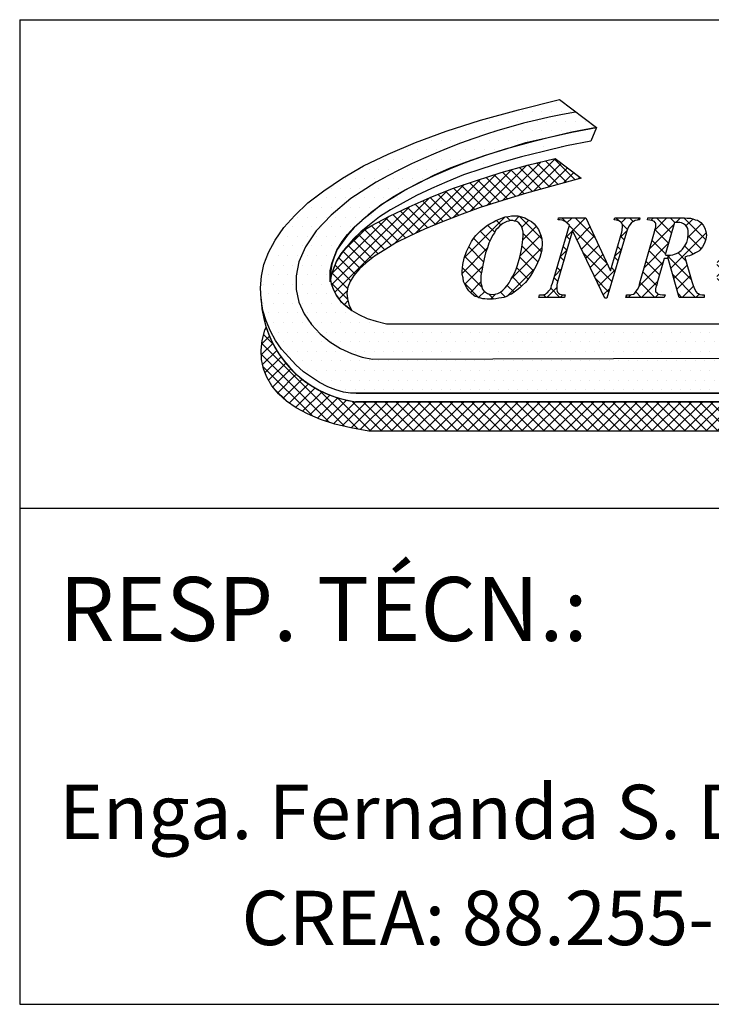
# Model space of a CAD drawing. Extents: x 111 to 359, y -128 to -6.
# Drawn here: x 254 to 259, y -121 to -113 of the extents above; entities that cross this region are included whole.
import ezdxf

# ---------------------------------------------------------------- set-up
doc = ezdxf.new("R2010")
doc.units = 0
doc.header["$LTSCALE"] = 12.7
doc.header["$MEASUREMENT"] = 0
doc.linetypes.add('HIDDEN', pattern=[0.375, 0.25, -0.125])
doc.layers.add('SELO', color=6, linetype='CONTINUOUS')
doc.layers.add('SELO_SMOV', color=7, linetype='CONTINUOUS')
doc.styles.add('SIMPLEX', font='simplex.shx', dxfattribs={"height": 1})

msp = doc.modelspace()

# ---------------------------------------------------------------- hatches: boundary and pattern name
at = {"layer": 'SELO_SMOV', "linetype": 'CONTINUOUS'}
h = msp.add_hatch(dxfattribs=at)
h.set_pattern_fill('DOTS', color=8, scale=1.2, style=0)
h.set_pattern_definition([(0, (282.089129035329, -78.19944678125259), (0.03750000000000001, 0.07500000000000001), [0, -0.07500000000000001])])
h.paths.add_polyline_path([(260.5874687179602, -116.1769879507768), (256.52954871791, -116.1769879507768), (256.4784287179499, -116.1769879507768), (256.4235647179797, -116.1696439507353), (256.3649567179061, -116.1513559508073), (256.3027487178944, -116.1257239508378), (256.2369407179444, -116.0928919504332), (256.1747327179327, -116.0525719503808), (256.112524717921, -116.0086519504833), (256.0503167179092, -115.9537879506993), (255.9954527179389, -115.8953239503252), (255.9404447178967, -115.8331159504997), (255.8929247179679, -115.7635639506328), (255.8527487178943, -115.6904119501757), (255.8197727179765, -115.6099159504222), (255.7941407179139, -115.5294199506688), (255.779452717924, -115.4415799501288), (255.7758527178927, -115.3537399503338), (255.7831967179342, -115.2622999506938), (255.8014847179554, -115.1707159507024), (255.8380607179045, -115.0756759504723), (255.8893247179366, -114.9804919506359), (255.9587327179178, -114.8817079502093), (256.0429727179609, -114.7865239503729), (256.145356717953, -114.6877399506914), (256.2697727179765, -114.5926999504613), (256.4162207179382, -114.4939159507799), (256.5808127179421, -114.3987319501984), (256.7747807179256, -114.3072919505584), (256.9870367179304, -114.215707950567), (257.2285247179358, -114.1280119503784), (257.4956447179108, -114.0401719505834), (257.7919967179797, -113.9596759508299), (258.1139807179249, -113.8791799503314), (258.4029887179523, -114.0986359502124), (258.2091647179476, -114.1352119508135), (258.0261407179437, -114.179131950711), (257.8542047178983, -114.2230519506085), (257.6894687179155, -114.2669719505059), (257.5358207178912, -114.3182359504449), (257.3895167179085, -114.3694999503839), (257.2577567179366, -114.4206199507165), (257.129740717975, -114.4754839505005), (257.0126687178998, -114.5304919506359), (256.9065407178975, -114.5889559502649), (256.8113567179679, -114.6475639502453), (256.7199167179554, -114.7024279507744), (256.6430207179538, -114.7646359505999), (256.5698687179624, -114.8230999502289), (256.5076607179507, -114.8817079502093), (256.4563967179186, -114.9403159501898), (256.412476717928, -114.9987799505639), (256.3759007179789, -115.0536439503479), (256.3502687179163, -115.1122519503283), (256.3319807178951, -115.1671159501123), (256.3246367179468, -115.2183799507963), (256.3210367179155, -115.2694999503839), (256.328380717957, -115.3207639503228), (256.3466687179781, -115.3684279504168), (256.3685567179374, -115.4122039507079), (256.4015327179483, -115.4561239506054), (256.4418527179076, -115.4926999504613), (256.4893727179295, -115.5294199506688), (256.5442367178998, -115.5622519503283), (256.6100447179429, -115.5916279504943), (256.6795967179029, -115.6135159502673), (256.7600927179358, -115.6354039507854), (260.9972927179798, -115.6354039507854)])
h = msp.add_hatch(dxfattribs=at)
h.set_pattern_fill('DOTS', color=8, scale=2.16, style=0)
h.set_pattern_definition([(0, (282.089129035329, -78.19944678125259), (0.0675, 0.135), [0, -0.135])])
h.paths.add_polyline_path([(258.4029887179523, -114.0986359502124), (258.3590687179617, -114.2047639506804), (258.1688447178952, -114.2413399505365), (257.9895647179014, -114.2852599504339), (257.8176287179492, -114.3291799503314), (257.6602367179147, -114.3730999502289), (257.5065887178905, -114.4206199507165), (257.363884717939, -114.4682839508104), (257.2321247179672, -114.5231479505944), (257.1114527179539, -114.5744119505333), (256.9943807179719, -114.6292759503173), (256.8918527179077, -114.6877399506914), (256.7930687179468, -114.7426039504754), (256.7052287179656, -114.7976119506108), (256.6284767179429, -114.8598199504363), (256.5589247179828, -114.9146839502203), (256.5003167179092, -114.9731479505944), (256.4490527179702, -115.0317559505748), (256.4052767179585, -115.0866199503588), (256.3685567179374, -115.1452279503393), (256.3466687179781, -115.2000919501233), (256.328380717957, -115.2549559506523), (256.3210367179155, -115.3062199505913), (256.3210367179155, -115.2183799507963), (256.3319807178951, -115.1635159502673), (256.3502687179163, -115.1122519503283), (256.3723007179476, -115.0573879505443), (256.412476717928, -114.9914359505224), (256.4563967179186, -114.9365719507384), (256.5076607179507, -114.8781079503643), (256.5698687179624, -114.8230999502289), (256.6394207179225, -114.7608919504034), (256.7199167179554, -114.7024279507744), (256.8077567179366, -114.643819950794), (256.9065407178975, -114.5853559504199), (257.0162687179312, -114.5304919506359), (257.129740717975, -114.4718839506554), (257.2541567179053, -114.4170199501264), (257.3857727178982, -114.3657559501874), (257.5358207178912, -114.3144919502485), (257.6894687179155, -114.2669719505059), (257.8504607179813, -114.215707950567), (258.0261407179437, -114.1755319501209), (258.2091647179476, -114.1352119508135)])
h = msp.add_hatch(dxfattribs=at)
h.set_pattern_fill('ANSI37', color=1, scale=0.4800000000000001, style=0)
h.set_pattern_definition([(45, (282.089129035329, -78.19944678125259), (-0.04242640687119286, 0.04242640687119287), []), (135, (282.089129035329, -78.19944678125259), (-0.04242640687119287, -0.04242640687119286), [])])
edge = h.paths.add_edge_path()
edge.add_line((260.6157628021813, -116.2429399507987), (260.8485354496776, -115.9281559507298))
edge.add_line((260.8485354496776, -115.9281559507298), (261.1546847179211, -115.9281559507298))
edge.add_line((261.1546847179211, -115.9281559507298), (260.7631487179227, -116.4733399505662))
edge.add_line((260.7631487179227, -116.4733399505662), (256.6211327179014, -116.4733399505662))
edge.add_line((256.6211327179014, -116.4733399505662), (256.4820287179812, -116.4477079505968))
edge.add_line((256.4820287179812, -116.4477079505968), (256.3576127179577, -116.4184759507823))
edge.add_line((256.3576127179577, -116.4184759507823), (256.2441407179139, -116.3818999501812))
edge.add_line((256.2441407179139, -116.3818999501812), (256.1417567179217, -116.3379799502837))
edge.add_line((256.1417567179217, -116.3379799502837), (256.0539167179405, -116.2904599505412))
edge.add_line((256.0539167179405, -116.2904599505412), (255.9771647179178, -116.2391959506023))
edge.add_line((255.9771647179178, -116.2391959506023), (255.9149567179061, -116.1807319502282))
edge.add_line((255.9149567179061, -116.1807319502282), (255.8636927179671, -116.1185239504027))
edge.add_line((255.8636927179671, -116.1185239504027), (255.8233727179147, -116.0525719503808))
edge.add_line((255.8233727179147, -116.0525719503808), (255.7977407179452, -115.9867639507103))
edge.add_line((255.7977407179452, -115.9867639507103), (255.7831967179342, -115.9136119502532))
edge.add_line((255.7831967179342, -115.9136119502532), (255.779452717924, -115.8403159501898))
edge.add_line((255.779452717924, -115.8403159501898), (255.7867967179655, -115.7635639506328))
edge.add_line((255.7867967179655, -115.7635639506328), (255.8088287179037, -115.6830679501342))
edge.add_line((255.8088287179037, -115.6830679501342), (255.8185211838833, -115.6593044045317))
edge.add_arc((256.6263661388945, -115.4019772947081), 0.8478388483592345, 197.6685118204847, 262.6978804752765)
edge.add_line((256.5186047179303, -116.2429399507987), (260.6157628021813, -116.2429399507987))
edge = h.paths.add_edge_path()
edge.add_line((256.5604116251371, -114.9158329243707), (256.5637545200675, -114.9131959821033))
edge.add_line((256.5637545200675, -114.9131959821033), (256.6409076250769, -114.8681689242768))
edge.add_line((256.6409076250769, -114.8681689242768), (256.7836116251215, -114.7914169239747))
edge.add_line((256.7836116251215, -114.7914169239747), (256.9372596251457, -114.7182649242627))
edge.add_line((256.9372596251457, -114.7182649242627), (257.1018516251496, -114.6449689241993))
edge.add_line((257.1018516251496, -114.6449689241993), (257.2775316251121, -114.5755609239387))
edge.add_line((257.2775316251121, -114.5755609239387), (257.4641556251473, -114.5133529241132))
edge.add_line((257.4641556251473, -114.5133529241132), (257.6581236251309, -114.4511449242877))
edge.add_line((257.6581236251309, -114.4511449242877), (257.8630356250941, -114.3925369243073))
edge.add_line((257.8630356250941, -114.3925369243073), (258.0788916251301, -114.3412729243684))
edge.add_line((258.0788916251301, -114.3412729243684), (258.2838036250934, -114.4950649241852))
edge.add_line((258.2838036250934, -114.4950649241852), (258.0642036251403, -114.5535289245593))
edge.add_line((258.0642036251403, -114.5535289245593), (257.8556916251458, -114.6121369245398))
edge.add_line((257.8556916251458, -114.6121369245398), (257.6690676251105, -114.6706009241688))
edge.add_line((257.6690676251105, -114.6706009241688), (257.4933876251481, -114.7254649239528))
edge.add_line((257.4933876251481, -114.7254649239528), (257.3323956250823, -114.7840729239332))
edge.add_line((257.3323956250823, -114.7840729239332), (257.1896916251309, -114.8389369244623))
edge.add_line((257.1896916251309, -114.8389369244623), (257.057931625159, -114.8938009242463))
edge.add_line((257.057931625159, -114.8938009242463), (256.9408596250839, -114.9486649240303))
edge.add_line((256.9408596250839, -114.9486649240303), (256.8347316250815, -114.9999289239692))
edge.add_line((256.8347316250815, -114.9999289239692), (256.7470356250792, -115.0547929244983))
edge.add_line((256.7470356250792, -115.0547929244983), (256.6665396251395, -115.1060569244372))
edge.add_line((256.6665396251395, -115.1060569244372), (256.6005876251176, -115.1573209243762))
edge.add_line((256.6005876251176, -115.1573209243762), (256.5494676251575, -115.2048409241187))
edge.add_line((256.5494676251575, -115.2048409241187), (256.5055476250737, -115.2561049240577))
edge.add_line((256.5055476250737, -115.2561049240577), (256.476171625094, -115.3036249245453))
edge.add_line((256.476171625094, -115.3036249245453), (256.4578836250729, -115.3475449244427))
edge.add_line((256.4578836250729, -115.3475449244427), (256.4505396251246, -115.3950649241852))
edge.add_line((256.4505396251246, -115.3950649241852), (256.4542836251347, -115.4389849240827))
edge.add_line((256.4542836251347, -115.4389849240827), (256.4652276251144, -115.4829049239802))
edge.add_line((256.4652276251144, -115.4829049239802), (256.4872596251457, -115.5268249238777))
edge.add_line((256.4872596251457, -115.5268249238777), (256.4893727179295, -115.5294199506688))
edge.add_line((256.4893727179295, -115.5294199506688), (256.4433396251551, -115.4938489238667))
edge.add_line((256.4433396251551, -115.4938489238667), (256.4030196251027, -115.4572729240107))
edge.add_line((256.4030196251027, -115.4572729240107), (256.3700436250917, -115.4133529241132))
edge.add_line((256.3700436250917, -115.4133529241132), (256.3481556251324, -115.3695769245672))
edge.add_line((256.3481556251324, -115.3695769245672), (256.3298676251113, -115.3219129244733))
edge.add_arc((256.4682537436289, -115.2890089242655), 0.1422441247575906, 166.625164919764, 193.374835080236, ccw=False)
edge.add_line((256.3298676251113, -115.2561049240577), (256.3481556251324, -115.2012409242737))
edge.add_line((256.3481556251324, -115.2012409242737), (256.3700436250917, -115.1463769244897))
edge.add_line((256.3700436250917, -115.1463769244897), (256.4067636251128, -115.0877689245092))
edge.add_line((256.4067636251128, -115.0877689245092), (256.4505396251246, -115.0329049239802))
edge.add_line((256.4505396251246, -115.0329049239802), (256.5018036251566, -114.9742969239998))
edge.add_line((256.5018036251566, -114.9742969239998), (256.5604116251371, -114.9158329243707))
h = msp.add_hatch(dxfattribs=at)
h.set_pattern_fill('ANSI37', color=1, scale=0.6000000000000001, style=0)
h.set_pattern_definition([(45, (282.089129035329, -78.19944678125259), (-0.05303300858899106, 0.05303300858899107), []), (135, (282.089129035329, -78.19944678125259), (-0.05303300858899107, -0.05303300858899106), [])])
h.paths.add_polyline_path([(260.3240927179023, -114.8413879501569), (260.1885887179203, -115.3134199502813), (260.1849887179821, -115.3281079503643), (260.1813887179508, -115.3427959504473), (260.1776447179406, -115.3537399503338), (260.1776447179406, -115.3610839503753), (260.1776447179406, -115.3646839502203), (260.1813887179508, -115.3720279502618), (260.1849887179821, -115.3756279501068), (260.1885887179203, -115.3793719503033), (260.1959327179617, -115.3829719501483), (260.2032767179101, -115.3867159503448), (260.2142207179829, -115.3903159501898), (260.2289087179727, -115.3903159501898), (260.2435967179625, -115.3903159501898), (260.2618847178906, -115.3867159503448), (260.2764287179015, -115.3829719501483), (260.2911167178913, -115.3793719503033), (260.3058047179743, -115.3756279501068), (260.3167487179539, -115.3684279504168), (260.3312927179649, -115.3573399501788), (260.3459807179547, -115.3499959501373), (260.3752127179555, -115.3245079505193), (260.400844717925, -115.2915319505083), (260.4264767178944, -115.2512119504559), (260.4447647179156, -115.2110359507548), (260.4594527179054, -115.1671159501123), (260.4703967179782, -115.1231959502148), (260.4739967179164, -115.0792759503173), (260.4777407179266, -115.0353559504199), (260.4777407179266, -115.0061239506053), (260.4739967179164, -114.9768919507908), (260.4667967179469, -114.9512599508214), (260.4594527179054, -114.9292279506969), (260.4485087179258, -114.9073399501788), (260.4338207179359, -114.8853079507994), (260.4155327179148, -114.8707639503228), (260.3972447178937, -114.8560759502399), (260.3825567179039, -114.8487319501984), (260.3642687179758, -114.8451319503533), (260.3459807179547, -114.8413879501569)], flags=16)
h.paths.add_polyline_path([(259.9361567179351, -115.4268919507908), (259.9399007179453, -115.4086039501178), (259.9617887179046, -115.4086039501178), (259.9800767179257, -115.4050039502728), (259.9947647179156, -115.3976599502313), (260.0093087179265, -115.3903159501898), (260.0203967179782, -115.3793719503033), (260.0313407179578, -115.3646839502203), (260.0386847179062, -115.3463959502923), (260.0458847179688, -115.3207639503228), (260.1593567179195, -114.9292279506969), (260.1631007179297, -114.9109399507689), (260.166700717961, -114.8926519508409), (260.1703007178991, -114.8781079503643), (260.1703007178991, -114.8670199501264), (260.1703007178991, -114.8560759502399), (260.166700717961, -114.8487319501984), (260.1631007179297, -114.8413879501569), (260.1593567179195, -114.8341879504668), (260.1484127179398, -114.8304439502704), (260.13372471795, -114.8268439504253), (260.1154367179289, -114.8230999502289), (260.0935487179696, -114.8194999503839), (260.0971487179078, -114.8048119503009), (260.3094047179125, -114.8048119503009), (260.3495807178929, -114.8048119503009), (260.3899007179454, -114.8085559504974), (260.4228767179563, -114.8158999505388), (260.4557087178952, -114.8194999503839), (260.485084717968, -114.8304439502704), (260.5107167179375, -114.8413879501569), (260.5326047178968, -114.8560759502399), (260.5544927179492, -114.8707639503228), (260.5874687179602, -114.9109399507689), (260.6095007178984, -114.9548599506664), (260.6240447179093, -115.0061239506053), (260.6277887179195, -115.0647319505858), (260.6240447179093, -115.1049079502868), (260.6204447179712, -115.1452279503393), (260.6095007178984, -115.1780599507439), (260.5948127179086, -115.2110359507548), (260.5765247179805, -115.2366679507243), (260.5582367179594, -115.2622999506938), (260.5399487179383, -115.2879319506633), (260.5216607179171, -115.3098199504363), (260.499628717979, -115.3281079503643), (260.4777407179266, -115.3463959502923), (260.4557087178952, -115.3610839503753), (260.4338207179359, -115.3756279501068), (260.4081887179665, -115.3867159503448), (260.3825567179039, -115.3976599502313), (260.3569247179344, -115.4050039502728), (260.3276927179336, -115.4122039507079), (260.2984607179328, -115.4195479507493), (260.2654847179218, -115.4232919502008), (260.2325087179109, -115.4268919507908), (260.1959327179617, -115.4268919507908)])
h.paths.add_polyline_path([(259.7349887179821, -114.8268439504253), (259.716700717961, -114.8268439504253), (259.7020127179711, -114.8304439502704), (259.6873247179813, -114.8341879504668), (259.6727807179703, -114.8413879501569), (259.6580927179805, -114.8487319501984), (259.6471487179077, -114.8560759502399), (259.6324607179179, -114.8707639503228), (259.6177727179281, -114.8853079507994), (259.6032287179171, -114.8999959501373), (259.5922847179375, -114.9220279502618), (259.5775967179476, -114.9439159507799), (259.5629087179578, -114.9731479505944), (259.5483647179469, -115.0025239507603), (259.5372767178952, -115.0390999506163), (259.5227327179774, -115.0792759503173), (259.5117887179046, -115.1267959508049), (259.5007007179461, -115.1744599501538), (259.4935007179766, -115.2183799507963), (259.4861567179352, -115.2549559506523), (259.4861567179352, -115.2915319505083), (259.4861567179352, -115.3171639504778), (259.4935007179766, -115.3390519502508), (259.4971007179148, -115.3610839503753), (259.5080447178944, -115.3756279501068), (259.5227327179774, -115.3867159503448), (259.5372767178952, -115.3976599502313), (259.5557087178952, -115.4012599508214), (259.5702527179062, -115.4050039502728), (259.5958847179688, -115.4012599508214), (259.6177727179281, -115.3976599502313), (259.6398047179594, -115.3867159503448), (259.6580927179805, -115.3720279502618), (259.6763807179085, -115.3537399503338), (259.6910687178984, -115.3354519504058), (259.7056127179093, -115.3134199502813), (259.7203007178991, -115.2879319506633), (259.7349887179821, -115.2622999506938), (259.7495327178999, -115.2366679507243), (259.7604767179727, -115.2072919505584), (259.7715647179313, -115.1744599501538), (259.7898527179524, -115.1122519503283), (259.8043967179633, -115.0536439503479), (259.8117407179117, -114.9987799505639), (259.8154847179218, -114.9475159506249), (259.8154847179218, -114.9182839508104), (259.8117407179117, -114.8926519508409), (259.8043967179633, -114.8707639503228), (259.7934527178905, -114.8560759502399), (259.7825087179109, -114.8451319503533), (259.767820717921, -114.8341879504668), (259.7495327178999, -114.8304439502704)], flags=16)
h.paths.add_polyline_path([(259.5519647179782, -115.4415799501288), (259.5336767179571, -115.4415799501288), (259.5153887179359, -115.4378359506774), (259.5007007179461, -115.4378359506774), (259.4861567179352, -115.4342359508323), (259.4714687179453, -115.4306359502422), (259.4567807179554, -115.4232919502008), (259.4422367179445, -115.4195479507493), (259.4312927179649, -115.4122039507079), (259.4092607179335, -115.3939159507799), (259.3909727179124, -115.3756279501068), (259.3762847179226, -115.3537399503338), (259.3617407179116, -115.3281079503643), (259.350796717932, -115.3024759503948), (259.3470527179218, -115.2732439505803), (259.3397087179735, -115.2476119506108), (259.3397087179735, -115.2219799506414), (259.3434527178905, -115.1707159507024), (259.3543967179633, -115.1195959503698), (259.3726847178913, -115.0683319504308), (259.3983167179539, -115.0170679504919), (259.4130047179437, -114.9914359505224), (259.4275487179547, -114.9658039505529), (259.4458367179758, -114.9439159507799), (259.467868717914, -114.9220279502618), (259.4861567179352, -114.9035959507274), (259.5080447178944, -114.8853079507994), (259.5300767179257, -114.8670199501264), (259.5557087178952, -114.8524759503948), (259.581196717979, -114.8377879503118), (259.6032287179171, -114.8268439504253), (259.6288607179798, -114.8158999505388), (259.6544927179492, -114.8048119503009), (259.6763807179085, -114.7976119506108), (259.7020127179711, -114.7938679504144), (259.7239007179304, -114.7902679505694), (259.7495327178999, -114.7902679505694), (259.7751647179625, -114.7902679505694), (259.8043967179633, -114.7976119506108), (259.8300287179328, -114.8048119503009), (259.8556607179023, -114.8194999503839), (259.8812927179649, -114.8341879504668), (259.9031807179242, -114.8524759503948), (259.9216127179242, -114.8743639501679), (259.9361567179351, -114.8963959502923), (259.9471007179148, -114.9220279502618), (259.9581887179664, -114.9475159506249), (259.9617887179046, -114.9731479505944), (259.9653887179359, -114.9987799505639), (259.9617887179046, -115.0573879505443), (259.9471007179148, -115.1158519501734), (259.9216127179242, -115.1744599501538), (259.8886367179132, -115.2329239505279), (259.8703487178921, -115.2622999506938), (259.8520607179641, -115.2879319506633), (259.833772717943, -115.3098199504363), (259.8117407179117, -115.3317079502093), (259.7898527179524, -115.3537399503338), (259.767820717921, -115.3720279502618), (259.7459327179618, -115.3867159503448), (259.7239007179304, -115.4012599508214), (259.7056127179093, -115.4086039501178), (259.6873247179813, -115.4195479507493), (259.6654367179289, -115.4268919507908), (259.6471487179077, -115.4306359502422), (259.6251167179695, -115.4342359508323), (259.6032287179171, -115.4378359506774), (259.5775967179476, -115.4415799501288)])
h.paths.add_polyline_path([(258.9409727179124, -115.0939639504003), (258.948172717975, -115.0975639502453), (258.9555167179234, -115.0975639502453), (258.9592607179335, -115.0975639502453), (258.966604717975, -115.0975639502453), (258.9811487178928, -115.0975639502453), (258.999436717914, -115.0939639504003), (259.0141247179038, -115.0902199502038), (259.0286687179147, -115.0830199505138), (259.0397567179664, -115.0792759503173), (259.0543007179774, -115.0683319504308), (259.0653887179359, -115.0609879503893), (259.0763327179155, -115.0500439505028), (259.0946207179367, -115.0244119505334), (259.1093087179265, -114.9987799505639), (259.116508717896, -114.9658039505529), (259.1202527179062, -114.9292279506969), (259.1202527179062, -114.9073399501788), (259.116508717896, -114.8890519502508), (259.1093087179265, -114.8743639501679), (259.098220717968, -114.8634199502814), (259.083676717957, -114.8524759503948), (259.0689887179672, -114.8451319503533), (259.0543007179774, -114.8413879501569), (259.0360127179562, -114.8413879501569), (259.032412717925, -114.8413879501569), (259.0250687179766, -114.8413879501569), (259.0214687179453, -114.8413879501569), (259.0141247179038, -114.8413879501569)], flags=16)
h.paths.add_polyline_path([(258.9336287179641, -115.1231959502148), (258.8787647179007, -115.3134199502813), (258.8750207178905, -115.3317079502093), (258.8676767179421, -115.3463959502923), (258.8640767179108, -115.3610839503753), (258.8640767179108, -115.3720279502618), (258.8640767179108, -115.3793719503033), (258.8676767179421, -115.3867159503448), (258.8750207178905, -115.3903159501898), (258.8787647179007, -115.3976599502313), (258.8897087179735, -115.4012599508214), (258.9006527179531, -115.4050039502728), (258.9189407179742, -115.4086039501178), (258.9409727179124, -115.4086039501178), (258.9336287179641, -115.4268919507908), (258.6335327179781, -115.4268919507908), (258.6372767178952, -115.4086039501178), (258.6591647179476, -115.4086039501178), (258.6774527179688, -115.4050039502728), (258.6921407179586, -115.4012599508214), (258.7030847179382, -115.3939159507799), (258.7140287179179, -115.3793719503033), (258.7249727178975, -115.3646839502203), (258.7360607179492, -115.3427959504473), (258.7434047178975, -115.3134199502813), (258.8567327179625, -114.9146839502203), (258.8604767179727, -114.8999959501373), (258.8640767179108, -114.8853079507994), (258.8676767179421, -114.8743639501679), (258.8676767179421, -114.8634199502814), (258.8676767179421, -114.8524759503948), (258.8640767179108, -114.8451319503533), (258.8604767179727, -114.8413879501569), (258.8567327179625, -114.8341879504668), (258.849388717921, -114.8304439502704), (258.8384447179413, -114.8268439504253), (258.8201567179202, -114.8230999502289), (258.8018687178991, -114.8194999503839), (258.8054687179304, -114.8048119503009), (259.0616447179257, -114.8048119503009), (259.0908767179265, -114.8048119503009), (259.1129087179578, -114.8085559504974), (259.1385407179273, -114.8085559504974), (259.1568287179484, -114.8121559503424), (259.1751167179696, -114.8194999503839), (259.1934047178976, -114.8230999502289), (259.2080927179805, -114.8341879504668), (259.2190367179602, -114.8413879501569), (259.2373247179813, -114.8634199502814), (259.2518687178991, -114.8853079507994), (259.2592127179406, -114.9109399507689), (259.2629567179508, -114.9403159501898), (259.2592127179406, -114.9731479505944), (259.248268717961, -115.0025239507603), (259.2335807179711, -115.0317559505748), (259.2116927179187, -115.0573879505443), (259.2043487179703, -115.0647319505858), (259.1934047178976, -115.0719319502759), (259.1787167179077, -115.0792759503173), (259.1641727178968, -115.0866199503588), (259.1494847179069, -115.0939639504003), (259.1311967179789, -115.1013079504418), (259.1129087179578, -115.1049079502868), (259.0946207179367, -115.1122519503283), (259.1494847179069, -115.3024759503948), (259.1604287179797, -115.3354519504058), (259.1713727179593, -115.3646839502203), (259.1824607179179, -115.3829719501483), (259.1898047179594, -115.3939159507799), (259.2007487179391, -115.3976599502313), (259.2116927179187, -115.4050039502728), (259.2263807179085, -115.4086039501178), (259.2446687179296, -115.4086039501178), (259.2446687179296, -115.4268919507908), (259.0507007179461, -115.4268919507908), (258.9628607179649, -115.1231959502148), (258.948172717975, -115.1231959502148), (258.9445727179437, -115.1231959502148), (258.9409727179124, -115.1231959502148), (258.9372287179023, -115.1231959502148)])
h.paths.add_polyline_path([(258.3188927179813, -114.8048119503009), (258.5128607179648, -115.2183799507963), (258.6007007179461, -114.9182839508104), (258.6043007179774, -114.9035959507274), (258.6043007179774, -114.8926519508409), (258.6079007179155, -114.8817079502093), (258.6079007179155, -114.8743639501679), (258.6079007179155, -114.8634199502814), (258.6043007179774, -114.8524759503948), (258.5969567179359, -114.8451319503533), (258.5933567179046, -114.8377879503118), (258.582268717946, -114.8304439502704), (258.5713247179664, -114.8268439504253), (258.5567807179555, -114.8230999502289), (258.5420927179656, -114.8194999503839), (258.5456927179038, -114.8048119503009), (258.7434047178975, -114.8048119503009), (258.7396607179805, -114.8194999503839), (258.7213727179594, -114.8230999502289), (258.7066847179696, -114.8268439504253), (258.6921407179586, -114.8341879504668), (258.6774527179688, -114.8413879501569), (258.666508717896, -114.8560759502399), (258.6555647179163, -114.8707639503228), (258.6444767179578, -114.8926519508409), (258.6372767178952, -114.9182839508104), (258.4834847178921, -115.4342359508323), (258.4689407179742, -115.4342359508323), (258.2163647179171, -114.9035959507274), (258.0956927179038, -115.3171639504778), (258.0920927179656, -115.3281079503643), (258.0920927179656, -115.3354519504058), (258.0920927179656, -115.3463959502923), (258.0920927179656, -115.3537399503338), (258.0920927179656, -115.3684279504168), (258.0956927179038, -115.3793719503033), (258.0992927179351, -115.3867159503448), (258.1066367179766, -115.3939159507799), (258.1175807179562, -115.4012599508214), (258.1286687179148, -115.4050039502728), (258.1432127179257, -115.4086039501178), (258.1579007179155, -115.4086039501178), (258.1541567179053, -115.4268919507908), (257.9529887179523, -115.4268919507908), (257.9565887178904, -115.4086039501178), (257.9676767179421, -115.4086039501178), (257.9786207179218, -115.4086039501178), (257.9859647179633, -115.4086039501178), (257.9931647179327, -115.4050039502728), (258.0042527178913, -115.4012599508214), (258.0115967179328, -115.3939159507799), (258.0225407179124, -115.3867159503448), (258.0298847179539, -115.3756279501068), (258.0408287179336, -115.3646839502203), (258.048172717975, -115.3499959501373), (258.0517727179132, -115.3354519504058), (258.0591167179547, -115.3171639504778), (258.1908767179265, -114.8634199502814), (258.1797887179679, -114.8524759503948), (258.1688447178952, -114.8413879501569), (258.1579007179155, -114.8341879504668), (258.1505567179672, -114.8304439502704), (258.1432127179257, -114.8268439504253), (258.132268717946, -114.8230999502289), (258.1175807179562, -114.8194999503839), (258.1030367179453, -114.8194999503839), (258.1066367179766, -114.8048119503009)])
h.paths.add_polyline_path([(257.748076717896, -114.8268439504253), (257.7297887179679, -114.8268439504253), (257.7151007179781, -114.8304439502704), (257.7005567179672, -114.8341879504668), (257.6858687179773, -114.8413879501569), (257.6711807178943, -114.8487319501984), (257.6602367179147, -114.8560759502399), (257.6456927179038, -114.8707639503228), (257.6310047179139, -114.8853079507994), (257.6163167179241, -114.8999959501373), (257.6053727179445, -114.9220279502618), (257.5906847179546, -114.9439159507799), (257.5761407179437, -114.9731479505944), (257.5614527179538, -115.0025239507603), (257.5505087179742, -115.0390999506163), (257.5358207178912, -115.0792759503173), (257.5248767179116, -115.1267959508049), (257.5139327179319, -115.1744599501538), (257.5065887178905, -115.2183799507963), (257.4992447179421, -115.2549559506523), (257.4992447179421, -115.2915319505083), (257.4992447179421, -115.3171639504778), (257.5065887178905, -115.3390519502508), (257.5101887179218, -115.3610839503753), (257.5212767179734, -115.3756279501068), (257.5358207178912, -115.3867159503448), (257.5505087179742, -115.3976599502313), (257.5687967179022, -115.4012599508214), (257.583484717892, -115.4050039502728), (257.6089727179757, -115.4012599508214), (257.6310047179139, -115.3976599502313), (257.6528927179664, -115.3867159503448), (257.6711807178943, -115.3720279502618), (257.6894687179155, -115.3537399503338), (257.7041567179053, -115.3354519504058), (257.7188447178952, -115.3134199502813), (257.7333887179061, -115.2879319506633), (257.748076717896, -115.2622999506938), (257.7627647179789, -115.2366679507243), (257.7737087179586, -115.2072919505584), (257.7846527179382, -115.1744599501538), (257.8029407179594, -115.1122519503283), (257.8176287179492, -115.0536439503479), (257.8249727178975, -114.9987799505639), (257.8285727179288, -114.9475159506249), (257.8285727179288, -114.9182839508104), (257.8249727178975, -114.8926519508409), (257.8176287179492, -114.8707639503228), (257.8066847179695, -114.8560759502399), (257.7955967179179, -114.8451319503533), (257.7810527179069, -114.8341879504668), (257.7627647179789, -114.8304439502704)], flags=16)
h.paths.add_polyline_path([(257.565052717892, -115.4415799501288), (257.546764717964, -115.4415799501288), (257.5284767179429, -115.4378359506774), (257.5139327179319, -115.4378359506774), (257.4992447179421, -115.4342359508323), (257.4845567179523, -115.4306359502422), (257.4700127179414, -115.4232919502008), (257.4553247179515, -115.4195479507493), (257.4443807179719, -115.4122039507079), (257.4223487179405, -115.3939159507799), (257.4040607179194, -115.3756279501068), (257.3895167179085, -115.3537399503338), (257.3748287179186, -115.3281079503643), (257.363884717939, -115.3024759503948), (257.3602847179077, -115.2732439505803), (257.3529407179593, -115.2476119506108), (257.3529407179593, -115.2219799506414), (257.3565407178975, -115.1707159507024), (257.3674847179703, -115.1195959503698), (257.3857727178982, -115.0683319504308), (257.4114047179609, -115.0170679504919), (257.4260927179507, -114.9914359505224), (257.4407807179406, -114.9658039505529), (257.4590687179617, -114.9439159507799), (257.480956717921, -114.9220279502618), (257.4992447179421, -114.9035959507274), (257.5212767179734, -114.8853079507994), (257.5431647179327, -114.8670199501264), (257.5687967179022, -114.8524759503948), (257.5944287179648, -114.8377879503118), (257.6163167179241, -114.8268439504253), (257.6419487178936, -114.8158999505388), (257.6675807179562, -114.8048119503009), (257.6894687179155, -114.7976119506108), (257.7151007179781, -114.7938679504144), (257.7371327179163, -114.7902679505694), (257.7627647179789, -114.7902679505694), (257.7882527179695, -114.7902679505694), (257.8176287179492, -114.7976119506108), (257.8432607179187, -114.8048119503009), (257.8688927179813, -114.8194999503839), (257.8943807179718, -114.8341879504668), (257.91641271791, -114.8524759503948), (257.9347007179312, -114.8743639501679), (257.949388717921, -114.8963959502923), (257.9603327179007, -114.9220279502618), (257.9712767179734, -114.9475159506249), (257.9748767179116, -114.9731479505944), (257.9786207179218, -114.9987799505639), (257.9748767179116, -115.0573879505443), (257.9603327179007, -115.1158519501734), (257.9347007179312, -115.1744599501538), (257.9017247179202, -115.2329239505279), (257.8834367178991, -115.2622999506938), (257.8651487179711, -115.2879319506633), (257.8468607179499, -115.3098199504363), (257.8249727178975, -115.3317079502093), (257.8029407179594, -115.3537399503338), (257.7810527179069, -115.3720279502618), (257.7590207179687, -115.3867159503448), (257.7371327179163, -115.4012599508214), (257.7188447178952, -115.4086039501178), (257.7005567179672, -115.4195479507493), (257.6785247179358, -115.4268919507908), (257.6602367179147, -115.4306359502422), (257.6383487179554, -115.4342359508323), (257.6163167179241, -115.4378359506774), (257.5906847179546, -115.4415799501288)])

# ---------------------------------------------------------------- linework, layer by layer
at = {"layer": 'SELO', "color": 4, "linetype": 'CONTINUOUS'}
for p, q in [((253.8912337592499, -113.2552040665052), (296.8439728312967, -113.2552040665052)), ((263.0075811135191, -117.0791687027938), (253.8912337592353, -117.0791687027938)), ((253.8912337592499, -120.9566787530659), (296.8439728312967, -120.9566787530659))]:
    msp.add_line(p, q, dxfattribs=at)
at = {"layer": 'SELO', "color": 4}
msp.add_line((253.8912337592353, -113.2552040665052), (253.8912337592353, -120.9566787530659), dxfattribs=at)
at = {"layer": 'SELO_SMOV', "linetype": 'CONTINUOUS'}
for p, q in [((256.5295487180031, -116.1769879507768), (260.5874687179602, -116.1769879507768)), ((260.6157628021813, -116.2429399507987), (256.5186047179303, -116.2429399507987))]:
    msp.add_line(p, q, dxfattribs=at)
for points in [[(260.5874687179602, -116.1769879507768), (256.52954871791, -116.1769879507768), (256.4784287179499, -116.1769879507768), (256.4235647179797, -116.1696439507353), (256.3649567179061, -116.1513559508073), (256.3027487178944, -116.1257239508378), (256.2369407179444, -116.0928919504332), (256.1747327179327, -116.0525719503808), (256.112524717921, -116.0086519504833), (256.0503167179092, -115.9537879506993), (255.9954527179389, -115.8953239503252), (255.9404447178967, -115.8331159504997), (255.8929247179679, -115.7635639506328), (255.8527487178943, -115.6904119501757), (255.8197727179765, -115.6099159504222), (255.7941407179139, -115.5294199506688), (255.779452717924, -115.4415799501288), (255.7758527178927, -115.3537399503338), (255.7831967179342, -115.2622999506938), (255.8014847179554, -115.1707159507024), (255.8380607179045, -115.0756759504723), (255.8893247179366, -114.9804919506359), (255.9587327179178, -114.8817079502093), (256.0429727179609, -114.7865239503729), (256.145356717953, -114.6877399506914), (256.2697727179765, -114.5926999504613), (256.4162207179382, -114.4939159507799), (256.5808127179421, -114.3987319501984), (256.7747807179256, -114.3072919505584), (256.9870367179304, -114.215707950567), (257.2285247179358, -114.1280119503784), (257.4956447179108, -114.0401719505834), (257.7919967179797, -113.9596759508299), (258.1139807179249, -113.8791799503314), (258.4029887179523, -114.0986359502124), (258.2091647179476, -114.1352119508135), (258.0261407179437, -114.179131950711), (257.8542047178983, -114.2230519506085), (257.6894687179155, -114.2669719505059), (257.5358207178912, -114.3182359504449), (257.3895167179085, -114.3694999503839), (257.2577567179366, -114.4206199507165), (257.129740717975, -114.4754839505005), (257.0126687178998, -114.5304919506359), (256.9065407178975, -114.5889559502649), (256.8113567179679, -114.6475639502453), (256.7199167179554, -114.7024279507744), (256.6430207179538, -114.7646359505999), (256.5698687179624, -114.8230999502289), (256.5076607179507, -114.8817079502093), (256.4563967179186, -114.9403159501898), (256.412476717928, -114.9987799505639), (256.3759007179789, -115.0536439503479), (256.3502687179163, -115.1122519503283), (256.3319807178951, -115.1671159501123), (256.3246367179468, -115.2183799507963), (256.3210367179155, -115.2694999503839), (256.328380717957, -115.3207639503228), (256.3466687179781, -115.3684279504168), (256.3685567179374, -115.4122039507079), (256.4015327179483, -115.4561239506054), (256.4418527179076, -115.4926999504613), (256.4893727179295, -115.5294199506688), (256.5442367178998, -115.5622519503283), (256.6100447179429, -115.5916279504943), (256.6795967179029, -115.6135159502673), (256.7600927179358, -115.6354039507854), (260.9972927179798, -115.6354039507854)], [(258.4029887179523, -114.0986359502124), (258.3590687179617, -114.2047639506804), (258.1688447178952, -114.2413399505365), (257.9895647179014, -114.2852599504339), (257.8176287179492, -114.3291799503314), (257.6602367179147, -114.3730999502289), (257.5065887178905, -114.4206199507165), (257.363884717939, -114.4682839508104), (257.2321247179672, -114.5231479505944), (257.1114527179539, -114.5744119505333), (256.9943807179719, -114.6292759503173), (256.8918527179077, -114.6877399506914), (256.7930687179468, -114.7426039504754), (256.7052287179656, -114.7976119506108), (256.6284767179429, -114.8598199504363), (256.5589247179828, -114.9146839502203), (256.5003167179092, -114.9731479505944), (256.4490527179702, -115.0317559505748), (256.4052767179585, -115.0866199503588), (256.3685567179374, -115.1452279503393), (256.3466687179781, -115.2000919501233), (256.328380717957, -115.2549559506523), (256.3210367179155, -115.3062199505913), (256.3210367179155, -115.2183799507963), (256.3319807178951, -115.1635159502673), (256.3502687179163, -115.1122519503283), (256.3723007179476, -115.0573879505443), (256.412476717928, -114.9914359505224), (256.4563967179186, -114.9365719507384), (256.5076607179507, -114.8781079503643), (256.5698687179624, -114.8230999502289), (256.6394207179225, -114.7608919504034), (256.7199167179554, -114.7024279507744), (256.8077567179366, -114.643819950794), (256.9065407178975, -114.5853559504199), (257.0162687179312, -114.5304919506359), (257.129740717975, -114.4718839506554), (257.2541567179053, -114.4170199501264), (257.3857727178982, -114.3657559501874), (257.5358207178912, -114.3144919502485), (257.6894687179155, -114.2669719505059), (257.8504607179813, -114.215707950567), (258.0261407179437, -114.1755319501209), (258.2091647179476, -114.1352119508135), (258.4029887179523, -114.0986359502124)], [(256.5259487179718, -116.1769879507768), (256.52954871791, -116.1769879507768), (256.52954871791, -116.1807319502282), (256.5259487179718, -116.1769879507768)]]:
    msp.add_lwpolyline(points, dxfattribs=at)
at = {"layer": 'SELO_SMOV', "color": 1, "linetype": 'CONTINUOUS'}
for points in [[(256.5604116251371, -114.9158329243707), (256.5637545200675, -114.9131959821033), (256.6409076250769, -114.8681689242768), (256.7836116251215, -114.7914169239747), (256.9372596251457, -114.7182649242627), (257.1018516251496, -114.6449689241993), (257.2775316251121, -114.5755609239387), (257.4641556251473, -114.5133529241132), (257.6581236251309, -114.4511449242877), (257.8630356250941, -114.3925369243073), (258.0788916251301, -114.3412729243684), (258.2838036250934, -114.4950649241852), (258.0642036251403, -114.5535289245593), (257.8556916251458, -114.6121369245398), (257.6690676251105, -114.6706009241688), (257.4933876251481, -114.7254649239528), (257.3323956250823, -114.7840729239332), (257.1896916251309, -114.8389369244623), (257.057931625159, -114.8938009242463), (256.9408596250839, -114.9486649240303), (256.8347316250815, -114.9999289239692), (256.7470356250792, -115.0547929244983), (256.6665396251395, -115.1060569244372), (256.6005876251176, -115.1573209243762), (256.5494676251575, -115.2048409241187), (256.5055476250737, -115.2561049240577), (256.476171625094, -115.3036249245453), (256.4578836250729, -115.3475449244427), (256.4505396251246, -115.3950649241852), (256.4542836251347, -115.4389849240827), (256.4652276251144, -115.4829049239802), (256.4872596251457, -115.5268249238777), (256.4893727179295, -115.5294199506688), (256.4433396251551, -115.4938489238667), (256.4030196251027, -115.4572729240107), (256.3700436250917, -115.4133529241132), (256.3481556251324, -115.3695769245672), (256.3298676251113, -115.3219129244733, -0.117250371249236), (256.3298676251113, -115.2561049240577), (256.3481556251324, -115.2012409242737), (256.3700436250917, -115.1463769244897), (256.4067636251128, -115.0877689245092), (256.4505396251246, -115.0329049239802), (256.5018036251566, -114.9742969239998)], [(260.6157628021813, -116.2429399507987), (260.8485354496776, -115.9281559507298), (261.1546847179211, -115.9281559507298), (260.7631487179227, -116.4733399505662), (256.6211327179014, -116.4733399505662), (256.4820287179812, -116.4477079505968), (256.3576127179577, -116.4184759507823), (256.2441407179139, -116.3818999501812), (256.1417567179217, -116.3379799502837), (256.0539167179405, -116.2904599505412), (255.9771647179178, -116.2391959506023), (255.9149567179061, -116.1807319502282), (255.8636927179671, -116.1185239504027), (255.8233727179147, -116.0525719503808), (255.7977407179452, -115.9867639507103), (255.7831967179342, -115.9136119502532), (255.779452717924, -115.8403159501898), (255.7867967179655, -115.7635639506328), (255.8088287179037, -115.6830679501342), (255.8185211838833, -115.6593044045317, 0.2916124564881359), (256.5186047179303, -116.2429399507987)]]:
    msp.add_lwpolyline(points, format="xyb", close=True, dxfattribs=at)
for points in [[(256.6795967179029, -114.5267479504394), (256.4820287179812, -114.6549079502868), (256.328380717957, -114.7829239505279), (256.2113087179749, -114.9073399501788), (256.1270687179319, -115.0317559505748), (256.0759487179718, -115.1488279501843), (256.0539167179405, -115.2585559504973), (256.0539167179405, -115.3646839502203), (256.0759487179718, -115.4634679506468), (256.1161247179522, -115.5549079502868), (256.1747327179327, -115.6391479502367), (256.2405407179757, -115.7122999506938), (256.3174367179773, -115.7745079505193), (256.4015327179483, -115.8257719504583), (256.4857727178983, -115.8659479501593), (256.5698687179624, -115.8953239503252), (256.6503647179022, -115.9098679508018)], [(257.565052717892, -115.4415799501288), (257.546764717964, -115.4415799501288), (257.5284767179429, -115.4378359506774), (257.5139327179319, -115.4378359506774), (257.4992447179421, -115.4342359508323), (257.4845567179523, -115.4306359502422), (257.4700127179414, -115.4232919502008), (257.4553247179515, -115.4195479507493), (257.4443807179719, -115.4122039507079), (257.4223487179405, -115.3939159507799), (257.4040607179194, -115.3756279501068), (257.3895167179085, -115.3537399503338), (257.3748287179186, -115.3281079503643), (257.363884717939, -115.3024759503948), (257.3602847179077, -115.2732439505803), (257.3529407179593, -115.2476119506108), (257.3529407179593, -115.2219799506414), (257.3565407178975, -115.1707159507024), (257.3674847179703, -115.1195959503698), (257.3857727178982, -115.0683319504308), (257.4114047179609, -115.0170679504919), (257.4260927179507, -114.9914359505224), (257.4407807179406, -114.9658039505529), (257.4590687179617, -114.9439159507799), (257.480956717921, -114.9220279502618), (257.4992447179421, -114.9035959507274), (257.5212767179734, -114.8853079507994), (257.5431647179327, -114.8670199501264), (257.5687967179022, -114.8524759503948), (257.5944287179648, -114.8377879503118), (257.6163167179241, -114.8268439504253), (257.6419487178936, -114.8158999505388), (257.6675807179562, -114.8048119503009), (257.6894687179155, -114.7976119506108), (257.7151007179781, -114.7938679504144), (257.7371327179163, -114.7902679505694), (257.7627647179789, -114.7902679505694), (257.7882527179695, -114.7902679505694), (257.8176287179492, -114.7976119506108), (257.8432607179187, -114.8048119503009), (257.8688927179813, -114.8194999503839), (257.8943807179718, -114.8341879504668), (257.91641271791, -114.8524759503948), (257.9347007179312, -114.8743639501679), (257.949388717921, -114.8963959502923), (257.9603327179007, -114.9220279502618), (257.9712767179734, -114.9475159506249), (257.9748767179116, -114.9731479505944), (257.9786207179218, -114.9987799505639), (257.9748767179116, -115.0573879505443), (257.9603327179007, -115.1158519501734), (257.9347007179312, -115.1744599501538), (257.9017247179202, -115.2329239505279), (257.8834367178991, -115.2622999506938), (257.8651487179711, -115.2879319506633), (257.8468607179499, -115.3098199504363), (257.8249727178975, -115.3317079502093), (257.8029407179594, -115.3537399503338), (257.7810527179069, -115.3720279502618), (257.7590207179687, -115.3867159503448), (257.7371327179163, -115.4012599508214), (257.7188447178952, -115.4086039501178), (257.7005567179672, -115.4195479507493), (257.6785247179358, -115.4268919507908), (257.6602367179147, -115.4306359502422), (257.6383487179554, -115.4342359508323), (257.6163167179241, -115.4378359506774), (257.5906847179546, -115.4415799501288), (257.565052717892, -115.4415799501288), (257.565052717892, -115.4415799501288)], [(257.748076717896, -114.8268439504253), (257.7297887179679, -114.8268439504253), (257.7151007179781, -114.8304439502704), (257.7005567179672, -114.8341879504668), (257.6858687179773, -114.8413879501569), (257.6711807178943, -114.8487319501984), (257.6602367179147, -114.8560759502399), (257.6456927179038, -114.8707639503228), (257.6310047179139, -114.8853079507994), (257.6163167179241, -114.8999959501373), (257.6053727179445, -114.9220279502618), (257.5906847179546, -114.9439159507799), (257.5761407179437, -114.9731479505944), (257.5614527179538, -115.0025239507603), (257.5505087179742, -115.0390999506163), (257.5358207178912, -115.0792759503173), (257.5248767179116, -115.1267959508049), (257.5139327179319, -115.1744599501538), (257.5065887178905, -115.2183799507963), (257.4992447179421, -115.2549559506523), (257.4992447179421, -115.2915319505083), (257.4992447179421, -115.3171639504778), (257.5065887178905, -115.3390519502508), (257.5101887179218, -115.3610839503753), (257.5212767179734, -115.3756279501068), (257.5358207178912, -115.3867159503448), (257.5505087179742, -115.3976599502313), (257.5687967179022, -115.4012599508214), (257.583484717892, -115.4050039502728), (257.6089727179757, -115.4012599508214), (257.6310047179139, -115.3976599502313), (257.6528927179664, -115.3867159503448), (257.6711807178943, -115.3720279502618), (257.6894687179155, -115.3537399503338), (257.7041567179053, -115.3354519504058), (257.7188447178952, -115.3134199502813), (257.7333887179061, -115.2879319506633), (257.748076717896, -115.2622999506938), (257.7627647179789, -115.2366679507243), (257.7737087179586, -115.2072919505584), (257.7846527179382, -115.1744599501538), (257.8029407179594, -115.1122519503283), (257.8176287179492, -115.0536439503479), (257.8249727178975, -114.9987799505639), (257.8285727179288, -114.9475159506249), (257.8285727179288, -114.9182839508104), (257.8249727178975, -114.8926519508409), (257.8176287179492, -114.8707639503228), (257.8066847179695, -114.8560759502399), (257.7955967179179, -114.8451319503533), (257.7810527179069, -114.8341879504668), (257.7627647179789, -114.8304439502704), (257.748076717896, -114.8268439504253)], [(258.3188927179813, -114.8048119503009), (258.5128607179648, -115.2183799507963), (258.6007007179461, -114.9182839508104), (258.6043007179774, -114.9035959507274), (258.6043007179774, -114.8926519508409), (258.6079007179155, -114.8817079502093), (258.6079007179155, -114.8743639501679), (258.6079007179155, -114.8634199502814), (258.6043007179774, -114.8524759503948), (258.5969567179359, -114.8451319503533), (258.5933567179046, -114.8377879503118), (258.582268717946, -114.8304439502704), (258.5713247179664, -114.8268439504253), (258.5567807179555, -114.8230999502289), (258.5420927179656, -114.8194999503839), (258.5456927179038, -114.8048119503009), (258.7434047178975, -114.8048119503009), (258.7396607179805, -114.8194999503839), (258.7213727179594, -114.8230999502289), (258.7066847179696, -114.8268439504253), (258.6921407179586, -114.8341879504668), (258.6774527179688, -114.8413879501569), (258.666508717896, -114.8560759502399), (258.6555647179163, -114.8707639503228), (258.6444767179578, -114.8926519508409), (258.6372767178952, -114.9182839508104), (258.4834847178921, -115.4342359508323), (258.4689407179742, -115.4342359508323), (258.2163647179171, -114.9035959507274), (258.0956927179038, -115.3171639504778), (258.0920927179656, -115.3281079503643), (258.0920927179656, -115.3354519504058), (258.0920927179656, -115.3463959502923), (258.0920927179656, -115.3537399503338), (258.0920927179656, -115.3684279504168), (258.0956927179038, -115.3793719503033), (258.0992927179351, -115.3867159503448), (258.1066367179766, -115.3939159507799), (258.1175807179562, -115.4012599508214), (258.1286687179148, -115.4050039502728), (258.1432127179257, -115.4086039501178), (258.1579007179155, -115.4086039501178), (258.1541567179053, -115.4268919507908), (257.9529887179523, -115.4268919507908), (257.9565887178904, -115.4086039501178), (257.9676767179421, -115.4086039501178), (257.9786207179218, -115.4086039501178), (257.9859647179633, -115.4086039501178), (257.9931647179327, -115.4050039502728), (258.0042527178913, -115.4012599508214), (258.0115967179328, -115.3939159507799), (258.0225407179124, -115.3867159503448), (258.0298847179539, -115.3756279501068), (258.0408287179336, -115.3646839502203), (258.048172717975, -115.3499959501373), (258.0517727179132, -115.3354519504058), (258.0591167179547, -115.3171639504778), (258.1908767179265, -114.8634199502814), (258.1797887179679, -114.8524759503948), (258.1688447178952, -114.8413879501569), (258.1579007179155, -114.8341879504668), (258.1505567179672, -114.8304439502704), (258.1432127179257, -114.8268439504253), (258.132268717946, -114.8230999502289), (258.1175807179562, -114.8194999503839), (258.1030367179453, -114.8194999503839), (258.1066367179766, -114.8048119503009), (258.3188927179813, -114.8048119503009)], [(258.9336287179641, -115.1231959502148), (258.8787647179007, -115.3134199502813), (258.8750207178905, -115.3317079502093), (258.8676767179421, -115.3463959502923), (258.8640767179108, -115.3610839503753), (258.8640767179108, -115.3720279502618), (258.8640767179108, -115.3793719503033), (258.8676767179421, -115.3867159503448), (258.8750207178905, -115.3903159501898), (258.8787647179007, -115.3976599502313), (258.8897087179735, -115.4012599508214), (258.9006527179531, -115.4050039502728), (258.9189407179742, -115.4086039501178), (258.9409727179124, -115.4086039501178), (258.9336287179641, -115.4268919507908), (258.6335327179781, -115.4268919507908), (258.6372767178952, -115.4086039501178), (258.6591647179476, -115.4086039501178), (258.6774527179688, -115.4050039502728), (258.6921407179586, -115.4012599508214), (258.7030847179382, -115.3939159507799), (258.7140287179179, -115.3793719503033), (258.7249727178975, -115.3646839502203), (258.7360607179492, -115.3427959504473), (258.7434047178975, -115.3134199502813), (258.8567327179625, -114.9146839502203), (258.8604767179727, -114.8999959501373), (258.8640767179108, -114.8853079507994), (258.8676767179421, -114.8743639501679), (258.8676767179421, -114.8634199502814), (258.8676767179421, -114.8524759503948), (258.8640767179108, -114.8451319503533), (258.8604767179727, -114.8413879501569), (258.8567327179625, -114.8341879504668), (258.849388717921, -114.8304439502704), (258.8384447179413, -114.8268439504253), (258.8201567179202, -114.8230999502289), (258.8018687178991, -114.8194999503839), (258.8054687179304, -114.8048119503009), (259.0616447179257, -114.8048119503009), (259.0908767179265, -114.8048119503009), (259.1129087179578, -114.8085559504974), (259.1385407179273, -114.8085559504974), (259.1568287179484, -114.8121559503424), (259.1751167179696, -114.8194999503839), (259.1934047178976, -114.8230999502289), (259.2080927179805, -114.8341879504668), (259.2190367179602, -114.8413879501569), (259.2373247179813, -114.8634199502814), (259.2518687178991, -114.8853079507994), (259.2592127179406, -114.9109399507689), (259.2629567179508, -114.9403159501898), (259.2592127179406, -114.9731479505944), (259.248268717961, -115.0025239507603), (259.2335807179711, -115.0317559505748), (259.2116927179187, -115.0573879505443), (259.2043487179703, -115.0647319505858), (259.1934047178976, -115.0719319502759), (259.1787167179077, -115.0792759503173), (259.1641727178968, -115.0866199503588), (259.1494847179069, -115.0939639504003), (259.1311967179789, -115.1013079504418), (259.1129087179578, -115.1049079502868), (259.0946207179367, -115.1122519503283), (259.1494847179069, -115.3024759503948), (259.1604287179797, -115.3354519504058), (259.1713727179593, -115.3646839502203), (259.1824607179179, -115.3829719501483), (259.1898047179594, -115.3939159507799), (259.2007487179391, -115.3976599502313), (259.2116927179187, -115.4050039502728), (259.2263807179085, -115.4086039501178), (259.2446687179296, -115.4086039501178), (259.2446687179296, -115.4268919507908), (259.0507007179461, -115.4268919507908), (258.9628607179649, -115.1231959502148), (258.948172717975, -115.1231959502148), (258.9445727179437, -115.1231959502148), (258.9409727179124, -115.1231959502148), (258.9372287179023, -115.1231959502148), (258.9336287179641, -115.1231959502148)], [(258.9409727179124, -115.0939639504003), (258.948172717975, -115.0975639502453), (258.9555167179234, -115.0975639502453), (258.9592607179335, -115.0975639502453), (258.966604717975, -115.0975639502453), (258.9811487178928, -115.0975639502453), (258.999436717914, -115.0939639504003), (259.0141247179038, -115.0902199502038), (259.0286687179147, -115.0830199505138), (259.0397567179664, -115.0792759503173), (259.0543007179774, -115.0683319504308), (259.0653887179359, -115.0609879503893), (259.0763327179155, -115.0500439505028), (259.0946207179367, -115.0244119505334), (259.1093087179265, -114.9987799505639), (259.116508717896, -114.9658039505529), (259.1202527179062, -114.9292279506969), (259.1202527179062, -114.9073399501788), (259.116508717896, -114.8890519502508), (259.1093087179265, -114.8743639501679), (259.098220717968, -114.8634199502814), (259.083676717957, -114.8524759503948), (259.0689887179672, -114.8451319503533), (259.0543007179774, -114.8413879501569), (259.0360127179562, -114.8413879501569), (259.032412717925, -114.8413879501569), (259.0250687179766, -114.8413879501569), (259.0214687179453, -114.8413879501569), (259.0141247179038, -114.8413879501569), (258.9409727179124, -115.0939639504003)]]:
    msp.add_lwpolyline(points, dxfattribs=at)
at = {"layer": 'SELO_SMOV', "color": 1, "linetype": 'HIDDEN', "ltscale": 4}
msp.add_lwpolyline([(260.795187298642, -115.9024870435643), (256.6503647179022, -115.9136119502532)], dxfattribs=at)
msp.add_arc((259.0557602986372, -118.7879019382345), 4.878891951291853, 99.64427247095627, 119.1455157316038, dxfattribs=at)
at = {"layer": 'SELO_SMOV'}
msp.add_arc((256.6263661386124, -115.4019772942113), 0.8478388481306504, 182.6772670042499, 262.6978804959926, dxfattribs=at)

# ---------------------------------------------------------------- texts
at = {"layer": 'SELO', "color": 7, "linetype": 'CONTINUOUS', "style": 'SIMPLEX'}
for s, height, p in [('RESP. TÉCN.:', 0.5, (254.2009422790497, -118.1143194150314)), ('Enga. Fernanda S. Duarte', 0.425, (254.2005719085875, -119.6644532763523)), ('CREA: 88.255-D', 0.425, (255.6267539393802, -120.4935980695576))]:
    msp.add_text(s, height=height, dxfattribs=at).set_placement(p)

doc.saveas('drawing.dxf')
